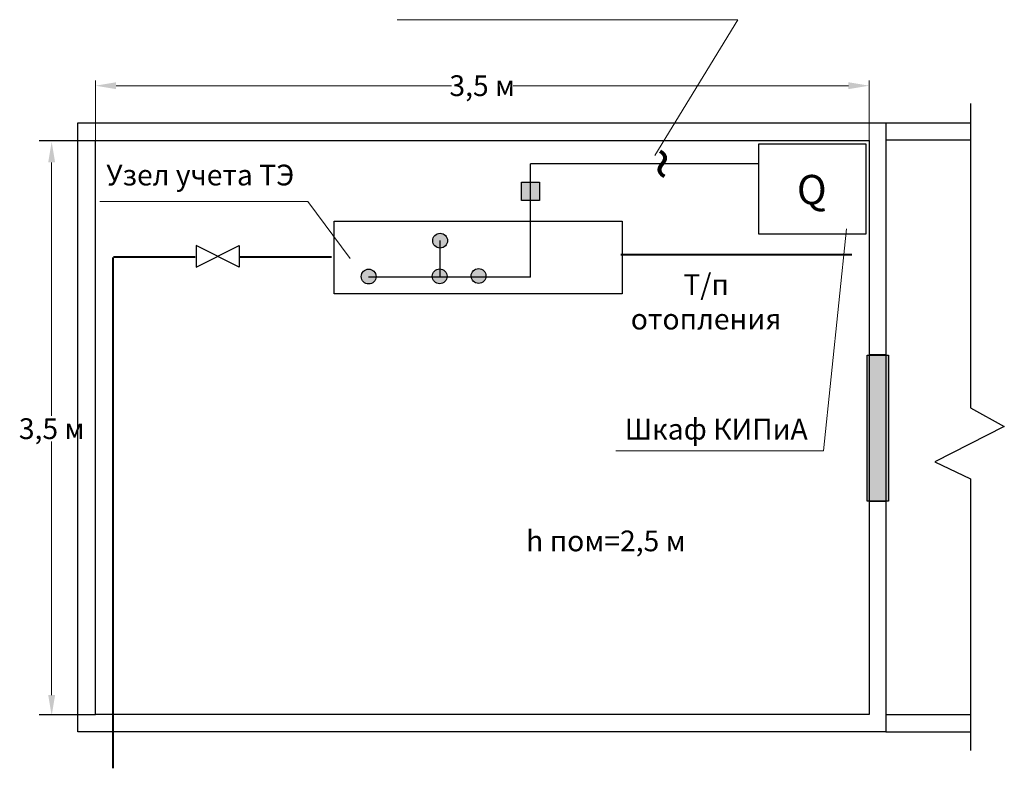
# Model space of a CAD drawing. Units: metres. Extents: x -28169 to 2046, y -34414 to -3519.
# Drawn here: x -16040 to -12621, y -8845 to -6245 of the extents above; entities that cross this region are included whole.
import ezdxf

# ---------------------------------------------------------------- set-up
doc = ezdxf.new("R2010")
doc.units = ezdxf.units.M
doc.header["$PDMODE"] = 65
for name, color, linetype, lineweight in [('двери', 34, 'Continuous', 13), ('Здание', 7, 'Continuous', 25), ('Надписи', 7, 'Continuous', 25), ('оборудование', 120, 'Continuous', 30), ('ОВ_ОТОПЛЕНИЕ', 7, 'Continuous', 60)]:
    doc.layers.add(name, color=color, linetype=linetype, lineweight=lineweight)
doc.styles.add('GOST 2.304', font='isocpeur.ttf')
doc.styles.get("Standard").update_dxf_attribs({"font": 'isocpeur.ttf'})
doc.dimstyles.get("Standard").update_dxf_attribs({"dimtxt": 0.18, "dimasz": 0.18, "dimexe": 0.18, "dimexo": 0.0625, "dimgap": 0.09, "dimtad": 0, "dimtih": 1, "dimtoh": 1, "dimdec": 4, "dimzin": 0, "dimdsep": 46, "dimtxsty": 'Standard', "dimcen": 0.09, "dimadec": 0, "dimazin": 0, "dimtfac": 1, "dimtdec": 4, "dimtofl": 0, "dimtmove": 0, "dimatfit": 3, "dimfxl": 1, "dimtolj": 1, "dimtzin": 0, "dimarcsym": 0})

# ---------------------------------------------------------------- blocks, each defined once
blk = doc.blocks.new('*D44')
at = {"color": 0, "lineweight": 15, "transparency": 16777216}
for p, q in [((-15928.9, -6740.3), (-15928.9, -7621.1)), ((-15928.9, -8590.2), (-15928.9, -7709.3))]:
    blk.add_line(p, q, dxfattribs=at)
at = {"color": 0, "lineweight": 25, "transparency": 16777216}
for points in [[(-15940.9, -6740.3), (-15916.9, -6740.3), (-15928.9, -6668.3)], [(-15940.9, -8590.2), (-15916.9, -8590.2), (-15928.9, -8662.2)]]:
    blk.add_solid(points, dxfattribs=at)
at = {"layer": 'Defpoints', "color": 0, "lineweight": 25, "transparency": 16777216}
for p in [(-15859.6, -6668.3), (-15928.9, -8662.2), (-15859.6, -8662.2)]:
    blk.add_point(p, dxfattribs=at)
at = {"color": 0, "lineweight": 25, "transparency": 16777216, "insert": (-15928.9, -7665.2), "char_height": 72, "attachment_point": 5, "style": 'GOST 2.304'}
blk.add_mtext('\\A1;3,5 м', dxfattribs=at)
blk = doc.blocks.new('*D45')
at = {"color": 0, "lineweight": 15, "transparency": 16777216}
for p, q in [((-15777.2, -6668.5), (-15777.2, -6456.1)), ((-13090.9, -6668.5), (-13090.9, -6456.1)), ((-15705.2, -6474.1), (-14541.2, -6474.1)), ((-13162.9, -6474.1), (-14327, -6474.1))]:
    blk.add_line(p, q, dxfattribs=at)
at = {"color": 0, "lineweight": 25, "transparency": 16777216}
for points in [[(-15705.2, -6462.1), (-15705.2, -6486.1), (-15777.2, -6474.1)], [(-13162.9, -6462.1), (-13162.9, -6486.1), (-13090.9, -6474.1)]]:
    blk.add_solid(points, dxfattribs=at)
at = {"layer": 'Defpoints', "color": 0, "lineweight": 25, "transparency": 16777216}
for p in [(-15777.2, -6474.1), (-15777.2, -6668.6), (-13090.9, -6668.6)]:
    blk.add_point(p, dxfattribs=at)
at = {"color": 0, "lineweight": 25, "transparency": 16777216, "insert": (-14434.1, -6474.1), "char_height": 72, "attachment_point": 5, "style": 'GOST 2.304'}
blk.add_mtext('\\A1;3,5 м', dxfattribs=at)

msp = doc.modelspace()

# ---------------------------------------------------------------- hatches: boundary and pattern name
at = {"linetype": 'ByBlock', "lineweight": 25, "true_color": 0xffffff}
h = msp.add_hatch(color=7, dxfattribs=at)
h.dxf.hatch_style = 1
h.paths.add_polyline_path([(-13097.379, -7916.97588), (-13023.56289, -7916.97588), (-13023.56289, -7409.50757), (-13097.379, -7409.50757)])
at = {"layer": 'оборудование', "lineweight": 25, "true_color": 0xffffff}
h = msp.add_hatch(color=7, dxfattribs=at)
h.dxf.hatch_style = 1
h.paths.add_polyline_path([(-14297.14222, -6808.84736), (-14297.14222, -6872.51352), (-14235.26432, -6872.51352), (-14235.26432, -6808.84736)])
at = {"layer": 'оборудование', "lineweight": 25}
h = msp.add_hatch(color=256, dxfattribs=at)
h.dxf.hatch_style = 1
h.paths.add_polyline_path([(-14605.91597, -7012.40087, 1), (-14554.37387, -7012.40087, 1)])
h = msp.add_hatch(color=256, dxfattribs=at)
h.dxf.hatch_style = 1
h.paths.add_polyline_path([(-14472.61431, -7134.94212, 1), (-14421.07221, -7134.94212, 1)])
h = msp.add_hatch(color=256, dxfattribs=at)
h.dxf.hatch_style = 1
h.paths.add_polyline_path([(-14854.20032, -7136.81954, 1), (-14802.65823, -7136.81954, 1)])
h = msp.add_hatch(color=256, dxfattribs=at)
h.dxf.hatch_style = 1
h.paths.add_polyline_path([(-14607.38863, -7136.10211, 1), (-14555.84653, -7136.10211, 1)])

# ---------------------------------------------------------------- linework, layer by layer
at = {"linetype": 'ByBlock', "lineweight": 25}
for p, q in [((-12739.34759, -6535.70014), (-12739.34759, -7592.76298)), ((-13032.62351, -6603.14804), (-12737.88995, -6603.14804)), ((-13033.0373, -6662.43402), (-12738.30374, -6662.43402)), ((-12739.34759, -7592.76298), (-12621.49094, -7657.25228)), ((-12621.49094, -7657.25228), (-12862.81647, -7780.62298)), ((-12862.81647, -7780.62298), (-12739.34759, -7839.50446)), ((-12739.34759, -7839.50446), (-12739.34759, -8782.79929)), ((-13032.20972, -8658.14841), (-12737.47616, -8658.14841)), ((-13032.62351, -8717.43439), (-12737.88995, -8717.43439))]:
    msp.add_line(p, q, dxfattribs=at)
at = {"layer": 'двери', "lineweight": 25}
for p, q in [((-13032.66952, -7408.93793), (-13090.88376, -7408.93793)), ((-13032.6383, -7917.68751), (-13090.83571, -7917.68751))]:
    msp.add_line(p, q, dxfattribs=at)
at = {"layer": 'двери', "color": 7, "lineweight": 30, "true_color": 0xffffff}
msp.add_lwpolyline([(-13023.56289, -7916.97588), (-13097.379, -7916.97588), (-13097.379, -7409.50757), (-13023.56289, -7409.50757)], close=True, dxfattribs=at)
at = {"layer": 'Здание', "lineweight": 25}
for p, q in [((-15972.3721, -6664.38932), (-15778.91365, -6664.38932)), ((-15972.3721, -8658.14841), (-15777.23987, -8658.14841))]:
    msp.add_line(p, q, dxfattribs=at)
for points in [[(-13032.62351, -6603.14804), (-13032.62351, -8717.43439), (-15838.53272, -8717.43439), (-15838.53272, -6603.14804)], [(-13090.88027, -6664.4422), (-13090.88027, -8658.14841), (-15777.23987, -8658.14841), (-15777.23987, -6664.4422)]]:
    msp.add_lwpolyline(points, close=True, dxfattribs=at)
at = {"layer": 'Надписи', "lineweight": 15}
for p, q in [((-14728.95946, -6244.88915), (-13546.4403, -6244.88915)), ((-13546.4403, -6244.88915), (-13834.51631, -6716.4068)), ((-15039.97, -6875.84791), (-15761.69099, -6875.84791)), ((-14892.8197, -7074.53493), (-15039.97, -6875.84791)), ((-13168.96389, -6970.6881), (-13248.68754, -7742.6089)), ((-13248.68754, -7742.6089), (-13970.40854, -7742.6089))]:
    msp.add_line(p, q, dxfattribs=at)
at = {"layer": 'Надписи', "lineweight": 25}
for p, q in [((-15427.02777, -7029.25911), (-15427.02777, -7103.8035)), ((-15427.02777, -7103.8035), (-15278.00027, -7029.32667)), ((-15278.00027, -7103.8035), (-15427.02777, -7029.32667)), ((-15278.00027, -7029.32667), (-15278.00027, -7103.8035))]:
    msp.add_line(p, q, dxfattribs=at)
at = {"layer": 'оборудование', "lineweight": 25}
for p, q in [((-14266.79215, -6744.60878), (-13476.75698, -6744.60878)), ((-14266.51828, -7138.68106), (-14266.51828, -6745.21306)), ((-14580.76406, -7011.76025), (-14580.76406, -7137.64226)), ((-14828.47299, -7138.3597), (-14266.06239, -7138.3597))]:
    msp.add_line(p, q, dxfattribs=at)
for points in [[(-13474.01908, -6676.21708), (-13102.30028, -6676.21708), (-13102.30028, -6990.25355), (-13474.01908, -6990.25355)], [(-14297.14222, -6808.84736), (-14235.26432, -6808.84736), (-14235.26432, -6872.51352), (-14297.14222, -6872.51352)], [(-14948.59051, -6944.29588), (-13948.48902, -6944.29588), (-13948.48902, -7196.40962), (-14948.59051, -7196.40962)]]:
    msp.add_lwpolyline(points, close=True, dxfattribs=at)
for centre in [(-14580.14492, -7012.40087), (-14446.84326, -7134.94212), (-14828.42928, -7136.81954), (-14581.61758, -7136.10211)]:
    msp.add_circle(centre, 25.77105, dxfattribs=at)
at = {"layer": 'ОВ_ОТОПЛЕНИЕ', "lineweight": 40}
for p, q in [((-15716.381, -7071.27431), (-15716.55845, -8844.57657)), ((-15714.08309, -7068.97582), (-15430.84632, -7068.97582)), ((-15276.18153, -7068.34449), (-14957.12582, -7068.34449)), ((-13952.49787, -7060.27153), (-13150.85588, -7060.44899))]:
    msp.add_line(p, q, dxfattribs=at)

# ---------------------------------------------------------------- texts
at = {"linetype": 'ByBlock', "insert": (-13733.51292, -6563.09066), "char_height": 152, "attachment_point": 1, "rotation": 270}
msp.add_mtext_dynamic_manual_height_columns('\\pxsm1.2,qc;{\\fGOST Common|b0|i0|c204|p34;~}', width=364.5892035, gutter_width=1, heights=[0], dxfattribs=at)
at = {"linetype": 'ByBlock', "attachment_point": 1}
for s, width, insert, char_height in [('\\pxsm1.2,qc;{\\fGOST Common|b0|i0|c204|p34;Узел учета ТЭ}', 1260.3949994, (-16043.18099, -6748.3907), 72), ('\\pxsm1.2,qc;{\\fGOST Common|b0|i0|c204|p34;Q}', 364.5892035, (-13472.14307, -6783.92582), 102), ('\\pxsm1.2,qc;{\\fGOST Common|b0|i0|c204|p34;Т/п отопления}', 558.6803396, (-13936.13732, -7128.64355), 72), ('\\pxsm1.2,qc;{\\fGOST Common|b0|i0|c204|p34;Шкаф КИПиА}', 1260.3949994, (-14251.89853, -7630.90836), 72), ('\\pxsm1.2,qc;{\\fGOST Common|b0|i0|c204|p34;h пом=2,5 м}', 1260.3949994, (-14634.93705, -8018.90619), 72)]:
    msp.add_mtext_dynamic_manual_height_columns(s, width=width, gutter_width=1, heights=[0], dxfattribs=dict(at, insert=insert, char_height=char_height))

# ---------------------------------------------------------------- dimensions: what is measured, and where the dimension line sits
at = {"lineweight": 25}
dim = msp.add_linear_dim(base=(-15777.23987, -6474.10672), p1=(-13090.88027, -6668.59243), p2=(-15777.23987, -6668.59243), text='3,5 м', dimstyle='Standard', override={"dimtxt": 72, "dimasz": 72, "dimexe": 18, "dimgap": 0.9, "dimtxsty": 'GOST 2.304', "dimdle": 0, "dimlwd": 15, "dimlwe": 15}, dxfattribs=at)
dim.commit()
dim.dimension.update_dxf_attribs({"geometry": '*D45', "text_midpoint": (-14434.06007, -6474.10672)})
dim = msp.add_linear_dim(base=(-15928.86083, -8662.19276), p1=(-15859.56416, -6668.25687), p2=(-15859.56416, -8662.19276), angle=270, text='3,5 м', dimstyle='Standard', override={"dimtxt": 72, "dimasz": 72, "dimexe": 18, "dimgap": 0.9, "dimtxsty": 'GOST 2.304', "dimse1": 1, "dimse2": 1, "dimlwd": 15, "dimlwe": 15}, dxfattribs=at)
dim.commit()
dim.dimension.update_dxf_attribs({"geometry": '*D44', "text_midpoint": (-15928.86083, -7665.22482)})

doc.saveas('drawing.dxf')
